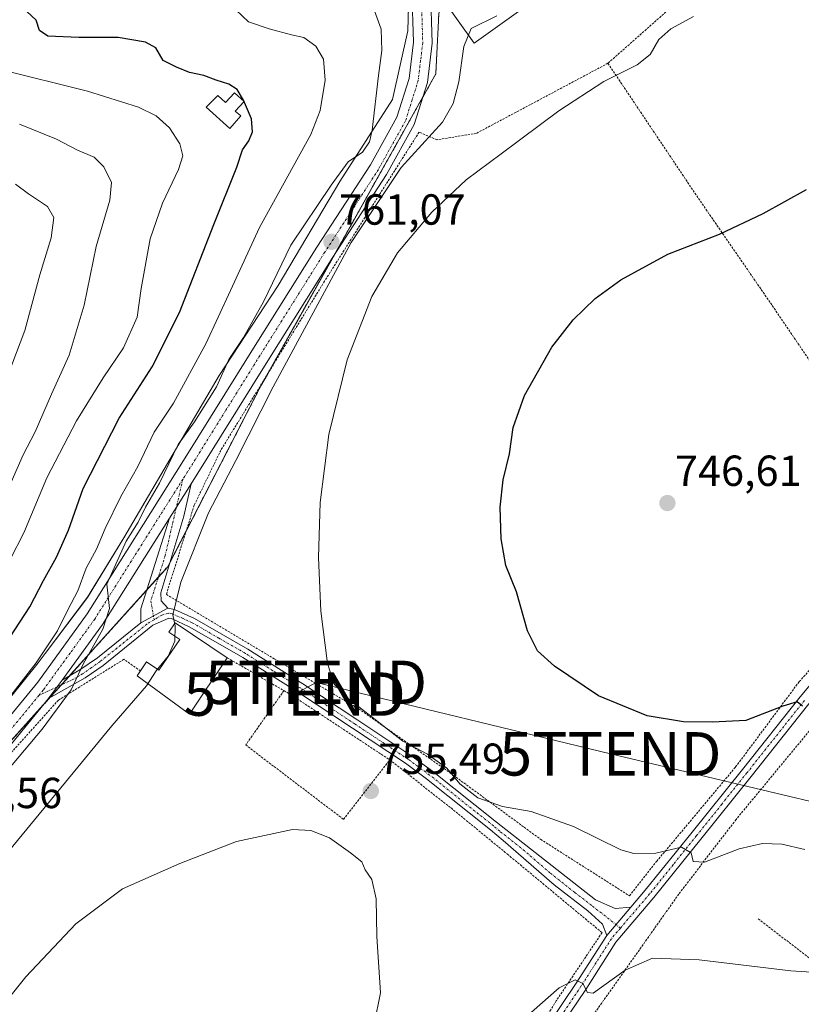
# Model space of a CAD drawing. Units: metres. Extents: x 593363 to 596791, y 4761456 to 4763817.
# Drawn here: x 595207 to 595387, y 4763301 to 4763528 of the extents above; entities that cross this region are included whole.
import ezdxf
from ezdxf.enums import TextEntityAlignment as Align

# ---------------------------------------------------------------- set-up
doc = ezdxf.new("R2010")
doc.units = ezdxf.units.M
doc.header["$MEASUREMENT"] = 0
doc.linetypes.add('TRAZO_Y_PUNTO', pattern=[1, 0.5, -0.25, 0, -0.25])
doc.linetypes.add('TRAZOS', pattern=[0.75, 0.5, -0.25])
doc.layers.get('0').update_dxf_attribs({"lineweight": 5})
for name, color, linetype, lineweight in [('Alambrada', 19, 'TRAZOS', 0), ('Arbolado forestal', 92, 'TRAZOS', 0), ('Arbolado forestal CxS', 92, 'Continuous', 0), ('Carretera de calzada única', 19, 'Continuous', 13), ('Carretera de calzada única Cxs', 19, 'Continuous', 13), ('Carretera de calzada única eje', 19, 'TRAZO_Y_PUNTO', 0), ('Carátula', 7, 'Continuous', 5), ('Curva de nivel maestra', 36, 'Continuous', 30), ('Curva de nivel normal', 36, 'Continuous', 0), ('Edificación', 1, 'Continuous', 13), ('Edificación Cxs', 1, 'Continuous', 13), ('Espacio natural protegido', 2, 'Continuous', 13), ('Espacio natural protegido CxS', 2, 'Continuous', 0), ('Pista no pavimentada', 254, 'Continuous', 13), ('Pista no pavimentada Cxs', 254, 'Continuous', 0), ('Pista pavimentada eje', 135, 'TRAZO_Y_PUNTO', 0), ('Prado', 92, 'Continuous', 0), ('Prado CxS', 92, 'Continuous', 0), ('Punto de cota en terreno', 7, 'Continuous', 0), ('Rótulo de punto de cota en terreno', 19, 'Continuous', 0), ('Tendido', 6, 'Continuous', 0), ('Torre de tendido puntual', 7, 'Continuous', 0)]:
    doc.layers.add(name, color=color, linetype=linetype, lineweight=lineweight)
doc.styles.add('Arial', font='txt', dxfattribs={"height": 0.2})

# ---------------------------------------------------------------- blocks, each defined once
blk = doc.blocks.new('*U153')
at = {"layer": 'Prado CxS', "color": 92, "linetype": 'Continuous', "lineweight": 0}
blk.add_polyline3d([(595171.25, 4763324.24, 768.05), (595222.22, 4763380.86, 764.62), (595240.99, 4763401.71, 761.85), (595262.47, 4763443.38, 761.02), (595302.76, 4763515.24, 760.56), (595303.46, 4763529.09, 760.65)], dxfattribs=at)
blk = doc.blocks.new('*U158')
at = {"layer": 'Arbolado forestal CxS', "color": 92, "linetype": 'Continuous', "lineweight": 0}
blk.add_polyline3d([(595167.34, 4763541.16, 794.69), (595217.78, 4763548.19, 772.12), (595251.6, 4763548.19, 764.53), (595285.14, 4763559.15, 760.12), (595293.34, 4763559.56, 759.94), (595293.34, 4763559.8, 759.91), (595302.99, 4763543.95, 760.83), (595305.41, 4763539.98, 761.11), (595303.46, 4763529.09, 760.65), (595302.76, 4763515.24, 760.56), (595262.47, 4763443.38, 761.02), (595240.99, 4763401.71, 761.85), (595222.22, 4763380.86, 764.62), (595171.25, 4763324.24, 768.05)], dxfattribs=at)
blk = doc.blocks.new('*U161')
at = {"layer": 'Espacio natural protegido CxS', "color": 2, "linetype": 'Continuous', "lineweight": 0}
blk.add_polyline3d([(595296.46, 4763530.83, 761.17), (595296.33, 4763525.19, 761.27), (595292.81, 4763509.38, 762.67), (595280.68, 4763490.46, 763.51), (595266.42, 4763466.52, 763.25), (595252.83, 4763445.78, 765.75), (595230.85, 4763408.39, 765.28), (595222.5, 4763394.66, 767.21), (595212.78, 4763381.75, 768.89), (595211.14, 4763379.58, 768.45), (595194.98, 4763359.64, 768.93)], dxfattribs=at)
blk = doc.blocks.new('*U162')
at = {"layer": 'Espacio natural protegido CxS', "color": 2, "linetype": 'Continuous', "lineweight": 0}
blk.add_polyline3d([(595296.4647, 4763530.8264, 761.1745), (595296.3257, 4763525.1934, 761.2726), (595292.8065, 4763509.3816, 762.6688), (595280.6803, 4763490.4608, 763.5104), (595266.422, 4763466.5201, 763.2483), (595252.8257, 4763445.7753, 765.745), (595230.8492, 4763408.3867, 765.2776), (595222.503, 4763394.6639, 767.2073), (595212.7819, 4763381.75, 768.891), (595211.1448, 4763379.576, 768.4507), (595194.9755, 4763359.6373, 768.9293)], dxfattribs=at)
blk = doc.blocks.new('*U163')
at = {"layer": 'Espacio natural protegido', "color": 2, "linetype": 'Continuous', "lineweight": 13}
blk.add_polyline3d([(595296.46, 4763530.83, 761.17), (595296.33, 4763525.19, 761.27), (595292.81, 4763509.38, 762.67), (595280.68, 4763490.46, 763.51), (595266.42, 4763466.52, 763.25), (595252.83, 4763445.78, 765.75), (595230.85, 4763408.39, 765.28), (595222.5, 4763394.66, 767.21), (595212.78, 4763381.75, 768.89), (595211.14, 4763379.58, 768.45), (595194.98, 4763359.64, 768.93)], dxfattribs=at)
blk = doc.blocks.new('*U169')
at = {"layer": 'Curva de nivel normal', "color": 36, "linetype": 'Continuous', "lineweight": 0}
blk.add_polyline3d([(595202.04, 4763516.38, 780), (595222.48, 4763511.28, 780), (595234.28, 4763507.58, 780), (595238.32, 4763505.62, 780), (595241.39, 4763502.87, 780), (595243.8, 4763499.17, 780), (595244.46, 4763496.4, 780), (595243.44, 4763493.23, 780), (595239.75, 4763485.5, 780), (595236.93, 4763477.23, 780), (595234.9, 4763465.8, 780), (595233.97, 4763459.2, 780), (595230.83, 4763452.15, 780), (595226.11, 4763445.2, 780), (595219.94, 4763435.35, 780), (595213.13, 4763422.2, 780), (595207.8, 4763409.49, 780), (595201.42, 4763397.27, 780)], dxfattribs=at)
blk = doc.blocks.new('*U174')
at = {"layer": 'Curva de nivel normal', "color": 36, "linetype": 'Continuous', "lineweight": 0}
blk.add_polyline3d([(595204.88, 4763421.22, 785), (595207.65, 4763427.49, 785), (595210.42, 4763432.82, 785), (595214.21, 4763441.49, 785), (595218.3, 4763450.44, 785), (595221.73, 4763461.99, 785), (595224.51, 4763475.46, 785), (595227.64, 4763486.15, 785), (595228.06, 4763490.23, 785), (595226.28, 4763493.88, 785), (595224.05, 4763496.04, 785), (595220.23, 4763497.66, 785), (595215.35, 4763500.24, 785), (595206.86, 4763503.66, 785)], dxfattribs=at)
blk = doc.blocks.new('*U185')
at = {"layer": 'Curva de nivel normal', "color": 36, "linetype": 'Continuous', "lineweight": 0}
blk.add_polyline3d([(595288.67, 4763529.76, 765), (595290.14, 4763525.53, 765), (595290.34, 4763520.62, 765), (595289.56, 4763514.87, 765), (595288.09, 4763502.26, 765), (595287.47, 4763499.62, 765), (595285.84, 4763497.21, 765), (595282.54, 4763495.01, 765), (595278.66, 4763489.64, 765), (595269.35, 4763475.8, 765), (595263.06, 4763462.73, 765), (595258.46, 4763454.49, 765), (595255.1, 4763449.49, 765), (595252.24, 4763443.15, 765), (595247.13, 4763435.08, 765), (595243.37, 4763429.84, 765), (595239.11, 4763420.97, 765), (595235.9, 4763415.41, 765), (595234.14, 4763411.98, 765), (595231.38, 4763407.61, 765), (595226.92, 4763397.73, 765), (595227.54, 4763392.08, 765), (595226, 4763387.31, 765), (595221.51, 4763379.3, 765), (595218.71, 4763373.36, 765), (595212.04, 4763364.25, 765), (595195.68, 4763344.96, 765)], dxfattribs=at)
blk = doc.blocks.new('*U194')
at = {"layer": 'Curva de nivel normal', "color": 36, "linetype": 'Continuous', "lineweight": 0}
blk.add_polyline3d([(595202.98, 4763369.68, 770), (595210.67, 4763379.56, 770), (595215.57, 4763386.94, 770), (595217.97, 4763391.78, 770), (595220.28, 4763396.13, 770), (595222.21, 4763401.36, 770), (595224.58, 4763405.77, 770), (595226.55, 4763410.5, 770), (595230.16, 4763417.9, 770), (595234.13, 4763424.79, 770), (595237.87, 4763432.75, 770), (595242.34, 4763439.36, 770), (595249.78, 4763453.09, 770), (595255.43, 4763465.37, 770), (595262.13, 4763479.9, 770), (595274, 4763501.33, 770), (595276.11, 4763506.79, 770), (595277.27, 4763513.84, 770), (595276.9, 4763518.67, 770), (595275.11, 4763521.68, 770), (595272.37, 4763523.66, 770), (595269.52, 4763524.25, 770), (595264.36, 4763525.67, 770), (595259.58, 4763527.22, 770), (595256.7, 4763530, 770)], dxfattribs=at)
blk = doc.blocks.new('*U199')
at = {"layer": 'Curva de nivel normal', "color": 36, "linetype": 'Continuous', "lineweight": 0}
blk.add_polyline3d([(595203.13, 4763443.13, 790), (595208.04, 4763456.12, 790), (595211.51, 4763468.94, 790), (595214.1, 4763477.51, 790), (595214.77, 4763482.17, 790), (595213.32, 4763484.7, 790), (595208.9, 4763487.59, 790), (595205.94, 4763489.88, 790)], dxfattribs=at)
blk = doc.blocks.new('*U214')
at = {"layer": 'Curva de nivel maestra', "color": 36, "linetype": 'Continuous', "lineweight": 30}
blk.add_polyline3d([(595198.74, 4763376.54, 775), (595209.19, 4763392.49, 775), (595212.39, 4763398.55, 775), (595215.36, 4763403.93, 775), (595218.13, 4763410.15, 775), (595221.53, 4763419.77, 775), (595229.79, 4763435.95, 775), (595237.44, 4763447.77, 775), (595243.69, 4763460.28, 775), (595251.61, 4763480.59, 775), (595256.94, 4763493.74, 775), (595258.24, 4763497.76, 775), (595259.71, 4763499.81, 775), (595260.56, 4763501.91, 775), (595260.33, 4763504.87, 775), (595258.47, 4763509.24, 775), (595256.97, 4763511.68, 775), (595255.1, 4763512.92, 775), (595252.16, 4763513.78, 775), (595249.28, 4763514.91, 775), (595245.98, 4763515.62, 775), (595243.05, 4763516.79, 775), (595239.92, 4763518.32, 775), (595238.27, 4763521.23, 775), (595235.9, 4763522.54, 775), (595229.6, 4763523.67, 775), (595220.51, 4763523.64, 775), (595213.38, 4763523.95, 775), (595211.45, 4763525.26, 775), (595210.67, 4763527.66, 775), (595208.52, 4763529.64, 775)], dxfattribs=at)
blk = doc.blocks.new('5PATER')
at = {"layer": 'Carátula', "linetype": 'Continuous', "lineweight": 5}
h = blk.add_hatch(color=250, dxfattribs=at)
edge = h.paths.add_edge_path()
edge.add_ellipse((0, 0.01), major_axis=(-1.33, -1.34), ratio=0.999422, start_angle=0, end_angle=360)
blk = doc.blocks.new('5TTEND')
blk.add_text('5TTEND', height=10).set_placement((0, 0), align=Align.MIDDLE_CENTER)

msp = doc.modelspace()

# ---------------------------------------------------------------- linework, layer by layer
at = {"layer": 'Alambrada', "color": 19, "linetype": 'TRAZOS', "lineweight": 0}
for points in [[(595368.14, 4763540.47, 762.05), (595342.44, 4763517.7, 756.49)], [(595342.44, 4763517.7, 756.49), (595312.12, 4763501.57, 757.34), (595302.98, 4763500.07, 759.55), (595298.92, 4763501.85, 760.45), (595277.14, 4763467.52, 760.68), (595253.21, 4763428.53, 762.72), (595247.1, 4763415.88, 762.92), (595240.67, 4763395.33, 761.46), (595265.55, 4763380.48, 756.65), (595285.01, 4763368.96, 755.54), (595306.23, 4763354.11, 766.2), (595326.94, 4763338.89, 755.77), (595347.39, 4763325.89, 757.39), (595353.67, 4763333.84, 755.43), (595371.87, 4763355.58, 752.4), (595386.52, 4763375.24, 749.28), (595400.49, 4763390.78, 746.52), (595415.46, 4763409.69, 744.85), (595414.19, 4763411.69, 744.95)], [(595342.44, 4763517.7, 756.49), (595362.89, 4763487.17, 751.36), (595379.89, 4763462.49, 748.35), (595400.57, 4763432.1, 745.07), (595405.72, 4763424.56, 744.8)], [(595431.53, 4763416.97, 743.83), (595422.19, 4763405.54, 744.46), (595407.1, 4763385.8, 746.87), (595391.25, 4763366.79, 750.89), (595371.96, 4763343.47, 753.99), (595358.76, 4763326.3, 756.71), (595345.8, 4763307.93, 760.56), (595331.62, 4763287.99, 762.26), (595322.33, 4763272.46, 762.29), (595312.42, 4763255.19, 759.63), (595298.23, 4763230.32, 756.7), (595283.17, 4763204.84, 755.08), (595281.05, 4763197.93, 754.71), (595288.32, 4763183.67, 755.11), (595299.64, 4763163.35, 754.87), (595312.58, 4763140.75, 755.1), (595324.6, 4763127.67, 751.78)], [(595234.72, 4763377.69, 761.97), (595230.89, 4763380.38, 765.98), (595215.8, 4763370.98, 780.31), (595167.51, 4763317.24, 768.5), (595145.89, 4763293.21, 770.11)], [(595254.71, 4763380.73, 763.23), (595267.76, 4763373.16, 757.81)], [(595267.76, 4763373.16, 757.81), (595258.96, 4763360.64, 756.46), (595281.51, 4763343.51, 755.37), (595292.16, 4763357.21, 755.7)], [(595267.76, 4763373.16, 757.81), (595269.55, 4763372.11, 758.08), (595292.16, 4763357.21, 755.7)], [(595292.16, 4763357.21, 755.7), (595306.28, 4763346.13, 759.75), (595319.29, 4763335.47, 756.42), (595341.07, 4763317.41, 758.87), (595330.53, 4763301.69, 760.38), (595321.6, 4763287.22, 761.14), (595314.16, 4763274.32, 760.79), (595304.46, 4763257, 758.88), (595295.51, 4763240.2, 756.68), (595280.6, 4763213.9, 754.98), (595280.28, 4763213.29, 754.97)], [(595377.09, 4763320.59, 757.81), (595392.14, 4763309.01, 759.79), (595409.37, 4763297.23, 763.38), (595423.35, 4763286.21, 766.97), (595442.85, 4763272.74, 769.94)]]:
    msp.add_polyline3d(points, dxfattribs=at)
at = {"layer": 'Arbolado forestal', "color": 92, "linetype": 'TRAZOS', "lineweight": 0}
msp.add_polyline3d([(595171.25, 4763324.24, 768.05), (595211.63, 4763369.1, 766.25), (595213.85, 4763371.56, 765.68), (595216.52, 4763374.53, 765.73), (595218.32, 4763376.53, 765.15), (595222.22, 4763380.86, 764.62), (595236.13, 4763396.31, 761.83), (595238.82, 4763399.31, 761.77), (595240.99, 4763401.71, 761.85), (595241.57, 4763402.85, 761.92), (595245.26, 4763410, 761.36), (595262.47, 4763443.38, 761.02), (595263.95, 4763446.03, 760.85), (595279.7, 4763474.12, 760.06), (595299.74, 4763509.84, 760.53), (595302.76, 4763515.24, 760.56), (595303.46, 4763529.09, 760.65)], dxfattribs=at)
at = {"layer": 'Carretera de calzada única', "color": 19, "linetype": 'Continuous', "lineweight": 13}
for points in [[(595194.48, 4763354.98, 767.57), (595211.03, 4763375.14, 766.75), (595222.39, 4763390.85, 765.95), (595244.64, 4763426.16, 763.83), (595260.39, 4763451.46, 762.71), (595275.37, 4763475.35, 761.58), (595287.69, 4763494.34, 762.23), (595293.8, 4763505.29, 761.6), (595296.6, 4763514.22, 760.71), (595297.6, 4763522.55, 760.98), (595297.26, 4763534.48, 760.9), (595295.87, 4763544.52, 760.73), (595295.96, 4763551.03, 760.48)], [(595301.55, 4763534.83, 760.77), (595301.92, 4763522.34, 760.76), (595300.82, 4763513.31, 760.64), (595297.78, 4763503.58, 760.5), (595291.37, 4763492.11, 760.32), (595279.01, 4763473.05, 760.12), (595264.03, 4763449.18, 761.42), (595246.36, 4763420.8, 763.31)], [(595241.41, 4763412.91, 763.72), (595242.99, 4763415.47, 763.41), (595246.36, 4763420.8, 763.31)], [(595241.41, 4763412.91, 763.72), (595225.96, 4763388.43, 764.87), (595216.63, 4763375.54, 765.7)], [(595213.49, 4763371.36, 765.74), (595215.49, 4763374.05, 765.83), (595216.63, 4763375.54, 765.7)], [(595213.49, 4763371.36, 765.74), (595197.73, 4763352.17, 766.17)]]:
    msp.add_polyline3d(points, dxfattribs=at)
at = {"layer": 'Carretera de calzada única Cxs', "color": 19, "linetype": 'Continuous', "lineweight": 13}
for points in [[(595194.48, 4763354.98, 767.57), (595211.03, 4763375.14, 766.75), (595222.39, 4763390.85, 765.95), (595244.64, 4763426.16, 763.83), (595260.39, 4763451.46, 762.71), (595275.37, 4763475.35, 761.58), (595287.69, 4763494.34, 762.23), (595293.8, 4763505.29, 761.6), (595296.6, 4763514.22, 760.71), (595297.6, 4763522.55, 760.98), (595297.26, 4763534.48, 760.9)], [(595301.55, 4763534.83, 760.77), (595301.92, 4763522.34, 760.76), (595300.82, 4763513.31, 760.64), (595297.78, 4763503.58, 760.5), (595291.37, 4763492.11, 760.32), (595279.01, 4763473.05, 760.12), (595264.03, 4763449.18, 761.42), (595246.36, 4763420.8, 763.31), (595242.99, 4763415.47, 763.41), (595241.41, 4763412.91, 763.72), (595225.96, 4763388.43, 764.87), (595216.63, 4763375.54, 765.7), (595215.49, 4763374.05, 765.83), (595213.49, 4763371.36, 765.74), (595197.73, 4763352.17, 766.17)]]:
    msp.add_polyline3d(points, dxfattribs=at)
at = {"layer": 'Carretera de calzada única eje', "color": 19, "linetype": 'TRAZO_Y_PUNTO', "lineweight": 0}
for points in [[(595298.44, 4763552.81, 760.32), (595298.1, 4763550.82, 760.41), (595298.07, 4763547.57, 760.52), (595298.03, 4763544.66, 760.61), (595298.73, 4763539.64, 760.75), (595299.39, 4763534.65, 760.83), (595299.76, 4763522.44, 760.88), (595299.26, 4763518.27, 760.8), (595298.71, 4763513.76, 760.68), (595297.32, 4763509.3, 760.64), (595295.8, 4763504.43, 760.84), (595292.58, 4763498.69, 760.9), (595289.53, 4763493.23, 761.17), (595283.35, 4763483.68, 760.55), (595277.19, 4763474.19, 760.95), (595269.69, 4763462.25, 761.67), (595262.21, 4763450.32, 762.06), (595254.33, 4763437.67, 762.71), (595245.5, 4763423.48, 763.53), (595244.46, 4763421.83, 763.55)], [(595244.46, 4763421.83, 763.55), (595234.37, 4763405.83, 764.34), (595224.17, 4763389.65, 765.28), (595218.48, 4763381.79, 765.52), (595212.26, 4763373.25, 766.06), (595211.3, 4763372.08, 766.24)], [(595211.3, 4763372.08, 766.24), (595203.98, 4763363.17, 766.64)]]:
    msp.add_polyline3d(points, dxfattribs=at)
at = {"layer": 'Curva de nivel maestra', "color": 36, "linetype": 'Continuous', "lineweight": 30}
msp.add_polyline3d([(595387.27, 4763369.6, 750), (595386.02, 4763370.56, 750), (595382.74, 4763369.59, 750), (595374.18, 4763366.27, 750), (595366.55, 4763365.89, 750), (595359.83, 4763366, 750), (595351.49, 4763367.39, 750), (595340.24, 4763371.97, 750), (595330.12, 4763378.79, 750), (595326.21, 4763382.33, 750), (595323.91, 4763386.95, 750), (595321.34, 4763395.92, 750), (595318.92, 4763402.02, 750), (595317.81, 4763408.15, 750), (595317.58, 4763415.47, 750), (595318.28, 4763421.72, 750), (595319.75, 4763427.7, 750), (595320.6, 4763433.8, 750), (595323.2, 4763441.15, 750), (595329.5, 4763452.27, 750), (595334.41, 4763458.63, 750), (595339.47, 4763463.5, 750), (595345.41, 4763467.82, 750), (595356.24, 4763473.73, 750), (595368.13, 4763478.36, 750), (595378.24, 4763483.13, 750), (595388.16, 4763488.59, 750)], dxfattribs=at)
at = {"layer": 'Curva de nivel normal', "color": 36, "linetype": 'Continuous', "lineweight": 0}
for points in [[(595202.42, 4763333.84, 760), (595228.09, 4763365.07, 760), (595236.06, 4763374.28, 760), (595238.34, 4763377.73, 760), (595241.1, 4763381.1, 760), (595242.61, 4763384.6, 760), (595242.68, 4763388.07, 760), (595242.14, 4763390.61, 760), (595243.99, 4763398.16, 760), (595250.42, 4763414.16, 760), (595256.71, 4763426.15, 760), (595265.26, 4763443.15, 760), (595283.28, 4763476.44, 760), (595294.79, 4763493.66, 760), (595304.29, 4763504.16, 760), (595306.76, 4763508.47, 760), (595308.07, 4763513.41, 760), (595309.2, 4763521.61, 760), (595310.95, 4763525.7, 760), (595316.82, 4763528.66, 760)], [(595387.81, 4763336.53, 755), (595382.55, 4763337.78, 755), (595378.09, 4763337.95, 755), (595372.66, 4763336.71, 755), (595364.67, 4763333.68, 755), (595362.1, 4763333.81, 755), (595361.64, 4763335.8, 755), (595359.42, 4763337.13, 755), (595353.46, 4763335.7, 755), (595348.41, 4763335.65, 755), (595345.4, 4763336.49, 755), (595334.49, 4763341.9, 755), (595324.78, 4763345.3, 755), (595318.16, 4763346.47, 755), (595312.47, 4763348.45, 755), (595308.31, 4763351.7, 755), (595305.34, 4763355.33, 755), (595300.84, 4763358.5, 755), (595295.18, 4763361.51, 755), (595288.82, 4763366.48, 755), (595282.63, 4763371.29, 755), (595279.32, 4763374.64, 755), (595277.78, 4763379.45, 755), (595276.31, 4763391.45, 755), (595275.71, 4763403.82, 755), (595276.12, 4763416.49, 755), (595278.11, 4763432.15, 755), (595282.33, 4763449.35, 755), (595288.02, 4763463.95, 755), (595293.95, 4763474.01, 755), (595301.89, 4763483.43, 755), (595309.8, 4763490.87, 755), (595317.84, 4763496.81, 755), (595331.09, 4763506.74, 755), (595341.52, 4763513.48, 755), (595349.17, 4763517.38, 755), (595352.18, 4763519.74, 755), (595354.16, 4763523.18, 755), (595356.9, 4763525.61, 755), (595362.12, 4763528.48, 755)], [(595195.39, 4763291.17, 755), (595208.29, 4763307.23, 755), (595219.83, 4763319.41, 755), (595230.54, 4763327.48, 755), (595243.77, 4763333.31, 755), (595256.85, 4763338.39, 755), (595269.71, 4763341.18, 755), (595273.95, 4763340.94, 755), (595278.27, 4763339.26, 755), (595283.1, 4763335.76, 755), (595285.74, 4763333.73, 755), (595286.5, 4763331.87, 755), (595288.02, 4763329.66, 755), (595289.02, 4763325.21, 755), (595289.2, 4763316.51, 755), (595290.03, 4763303.51, 755), (595288.56, 4763296.3, 755)], [(595510.84, 4763298.35, 760), (595491.32, 4763309.01, 760), (595480.71, 4763312.3, 760), (595469.98, 4763313.92, 760), (595454.42, 4763312.39, 760), (595428.05, 4763308.36, 760), (595407.49, 4763308.27, 760), (595395.19, 4763307.93, 760), (595384.6, 4763308.59, 760), (595363.5, 4763311.18, 760), (595352.67, 4763311.53, 760), (595346.43, 4763308.73, 760), (595339, 4763303.49, 760), (595337.72, 4763303.6, 760), (595336.68, 4763305.69, 760), (595334.86, 4763306.53, 760), (595331.18, 4763304.67, 760), (595324.82, 4763299.12, 760)]]:
    msp.add_polyline3d(points, dxfattribs=at)
at = {"layer": 'Edificación', "color": 1, "linetype": 'Continuous', "lineweight": 13}
for points in [[(595330.98, 4763536.28, 764.1), (595311.6, 4763522.36, 761.22), (595304.6, 4763532.1, 762.85)], [(595258.59, 4763508.88, 778.03), (595256.51, 4763506.64, 778.68), (595257.85, 4763505.57, 778.35), (595255.29, 4763502.66, 782.95), (595249.85, 4763507.57, 787.85), (595252.51, 4763510.31, 776.07), (595254.3, 4763508.69, 779.37), (595256.39, 4763510.93, 777.3), (595258.59, 4763508.88, 778.03)], [(595234.72, 4763377.69, 761.97), (595236.12, 4763379.77, 762.7), (595238.96, 4763377.86, 764.94), (595243.75, 4763384.97, 764.01), (595241.23, 4763386.66, 761.94), (595242.67, 4763388.81, 761.72), (595254.71, 4763380.73, 763.23)], [(595254.71, 4763380.73, 763.23), (595245.98, 4763367.75, 763.29), (595233.96, 4763376.55, 762.49), (595234.72, 4763377.69, 761.97)]]:
    msp.add_polyline3d(points, dxfattribs=at)
at = {"layer": 'Edificación Cxs', "color": 1, "linetype": 'Continuous', "lineweight": 13}
for points in [[(595330.98, 4763536.28, 764.1), (595311.6, 4763522.36, 761.22), (595304.6, 4763532.1, 762.85), (595323.98, 4763546.03, 767.31), (595330.46, 4763537.01, 766.25), (595330.98, 4763536.28, 764.1)], [(595258.59, 4763508.88, 778.03), (595256.51, 4763506.64, 778.68), (595257.85, 4763505.57, 778.35), (595255.29, 4763502.66, 782.95), (595249.85, 4763507.57, 787.85), (595252.51, 4763510.31, 776.07), (595254.3, 4763508.69, 779.37), (595256.39, 4763510.93, 777.3), (595258.59, 4763508.88, 778.03)], [(595254.71, 4763380.73, 763.23), (595245.98, 4763367.75, 763.29), (595233.96, 4763376.55, 762.49), (595234.72, 4763377.69, 761.97), (595236.12, 4763379.77, 762.7), (595238.96, 4763377.86, 764.94), (595243.75, 4763384.97, 764.01), (595241.23, 4763386.66, 761.94), (595242.67, 4763388.81, 761.72), (595254.71, 4763380.73, 763.23)]]:
    msp.add_polyline3d(points, close=True, dxfattribs=at)
at = {"layer": 'Pista no pavimentada', "color": 254, "linetype": 'Continuous', "lineweight": 13}
for points in [[(595347.7, 4763323.24, 757.55), (595351.04, 4763327.16, 756.63), (595361.84, 4763340.56, 754.17), (595373.45, 4763355.01, 752.06), (595386.73, 4763371.74, 749.45), (595402.6, 4763390.65, 746.35), (595419.45, 4763411.78, 744.7), (595428.36, 4763422.46, 743.79), (595431.85, 4763426.05, 743.77), (595435.67, 4763429.28, 743.86), (595440.59, 4763432.83, 743.91), (595457.76, 4763443.13, 743.83), (595466.22, 4763448.47, 744.15), (595474.47, 4763453.69, 744.57), (595483.67, 4763460.41, 745.5)], [(595485.9, 4763458.02, 745.09), (595475.93, 4763451.55, 744.32), (595467.6, 4763446.28, 743.9), (595459.12, 4763440.93, 743.64), (595442.01, 4763430.67, 743.64), (595437.26, 4763427.24, 743.62), (595433.61, 4763424.15, 743.63), (595430.28, 4763420.73, 743.75), (595421.45, 4763410.15, 744.46), (595404.61, 4763389.01, 746.32), (595388.73, 4763370.1, 749.6), (595375.47, 4763353.4, 752.24), (595363.86, 4763338.94, 754.28), (595353.03, 4763325.51, 756.77), (595344.28, 4763315.24, 758.66), (595337.31, 4763304.34, 759.9), (595328.04, 4763290.58, 760.91)], [(595246.36, 4763420.8, 763.31), (595244.74, 4763413.35, 762.69), (595239.42, 4763395.7, 760.93), (595239.46, 4763393.84, 760.62), (595240.98, 4763392.15, 760.2)], [(595241.41, 4763412.91, 763.72), (595242.99, 4763415.47, 763.41), (595246.36, 4763420.8, 763.31)], [(595234.77, 4763388.8, 760.99), (595234.77, 4763392.05, 761.67), (595241.41, 4763412.91, 763.72)], [(595234.77, 4763388.8, 760.99), (595240.98, 4763392.15, 760.2)], [(595234.77, 4763388.8, 760.99), (595240.98, 4763392.15, 760.2)], [(595240.98, 4763392.15, 760.2), (595242.52, 4763391.89, 759.85), (595247.14, 4763389.8, 758.89), (595259.46, 4763382.7, 757.22), (595272.1, 4763374.72, 756.08), (595284.77, 4763366.37, 755.43), (595297.05, 4763358.25, 755.27), (595302.01, 4763354.6, 755.2), (595316.74, 4763342.87, 755.34), (595339.55, 4763324.93, 757.22), (595344.12, 4763322.95, 757.78), (595347.7, 4763323.24, 757.55)], [(595342.19, 4763316.78, 758.58), (595341.16, 4763319.33, 758.22), (595337.82, 4763322.4, 757.64), (595330.01, 4763328.44, 756.76), (595318.27, 4763338.64, 755.77), (595315.36, 4763341.13, 755.51), (595300.66, 4763352.84, 755.38), (595295.78, 4763356.43, 755.36), (595283.55, 4763364.52, 755.74), (595270.9, 4763372.86, 756.37), (595258.31, 4763380.8, 757.45), (595246.12, 4763387.82, 759.12), (595241.87, 4763389.75, 759.97), (595241.27, 4763389.85, 760.09), (595237.58, 4763388.22, 760.52), (595226.09, 4763378.97, 762.98), (595221.96, 4763376.09, 763.86), (595213.49, 4763371.36, 765.74)], [(595216.63, 4763375.54, 765.7), (595220.76, 4763377.96, 764.53), (595224.77, 4763380.75, 763.66), (595234.77, 4763388.8, 760.99)], [(595213.49, 4763371.36, 765.74), (595215.49, 4763374.05, 765.83), (595216.63, 4763375.54, 765.7)], [(595347.7, 4763323.24, 757.55), (595342.19, 4763316.78, 758.58)], [(595347.7, 4763323.24, 757.55), (595342.19, 4763316.78, 758.58)], [(595325.85, 4763291.94, 760.81), (595335.15, 4763305.76, 759.83), (595342.19, 4763316.78, 758.58)]]:
    msp.add_polyline3d(points, dxfattribs=at)
at = {"layer": 'Pista no pavimentada Cxs', "color": 254, "linetype": 'Continuous', "lineweight": 0}
for points in [[(595240.98, 4763392.15, 760.2), (595234.77, 4763388.8, 760.99), (595234.77, 4763392.05, 761.67), (595241.41, 4763412.91, 763.72), (595242.99, 4763415.47, 763.41), (595246.36, 4763420.8, 763.31), (595244.74, 4763413.35, 762.69), (595239.42, 4763395.7, 760.93), (595239.46, 4763393.84, 760.62), (595240.98, 4763392.15, 760.2)], [(595347.7, 4763323.24, 757.55), (595342.19, 4763316.78, 758.58), (595341.16, 4763319.33, 758.22), (595337.82, 4763322.4, 757.64), (595330.01, 4763328.44, 756.76), (595318.27, 4763338.64, 755.77), (595315.36, 4763341.13, 755.51), (595300.66, 4763352.84, 755.38), (595295.78, 4763356.43, 755.36), (595283.55, 4763364.52, 755.74), (595270.9, 4763372.86, 756.37), (595258.31, 4763380.8, 757.45), (595246.12, 4763387.82, 759.12), (595241.87, 4763389.75, 759.97), (595241.27, 4763389.85, 760.09), (595237.58, 4763388.22, 760.52), (595226.09, 4763378.97, 762.98), (595221.96, 4763376.09, 763.86), (595213.49, 4763371.36, 765.74), (595215.49, 4763374.05, 765.83), (595216.63, 4763375.54, 765.7), (595220.76, 4763377.96, 764.53), (595224.77, 4763380.75, 763.66), (595234.77, 4763388.8, 760.99), (595240.98, 4763392.15, 760.2), (595242.52, 4763391.89, 759.85), (595247.14, 4763389.8, 758.89), (595259.46, 4763382.7, 757.22), (595272.1, 4763374.72, 756.08), (595284.77, 4763366.37, 755.43), (595297.05, 4763358.25, 755.27), (595302.01, 4763354.6, 755.2), (595316.74, 4763342.87, 755.34), (595339.55, 4763324.93, 757.22), (595344.12, 4763322.95, 757.78), (595347.7, 4763323.24, 757.55)]]:
    msp.add_polyline3d(points, close=True, dxfattribs=at)
for points in [[(595325.85, 4763291.94, 760.81), (595335.15, 4763305.76, 759.83), (595342.19, 4763316.78, 758.58), (595347.7, 4763323.24, 757.55), (595351.04, 4763327.16, 756.63), (595361.84, 4763340.56, 754.17), (595373.45, 4763355.01, 752.06), (595386.73, 4763371.74, 749.45), (595402.6, 4763390.65, 746.35)], [(595388.73, 4763370.1, 749.6), (595375.47, 4763353.4, 752.24), (595363.86, 4763338.94, 754.28), (595353.03, 4763325.51, 756.77), (595344.28, 4763315.24, 758.66), (595337.31, 4763304.34, 759.9), (595328.04, 4763290.58, 760.91)]]:
    msp.add_polyline3d(points, dxfattribs=at)
at = {"layer": 'Pista pavimentada eje', "color": 135, "linetype": 'TRAZO_Y_PUNTO', "lineweight": 0}
for points in [[(595244.46, 4763421.83, 763.55), (595240.42, 4763404.31, 762.66), (595237.1, 4763393.88, 761.13), (595237.84, 4763389.5, 760.57)], [(595345.33, 4763318.47, 758.32), (595338.69, 4763323.67, 757.5), (595334.78, 4763326.69, 756.93), (595329.08, 4763331.17, 756.41), (595323.21, 4763336.27, 755.99), (595317.51, 4763340.76, 755.54), (595316.05, 4763342, 755.43), (595301.34, 4763353.72, 755.38), (595296.42, 4763357.34, 755.34), (595284.16, 4763365.45, 755.61), (595271.5, 4763373.79, 756.27), (595265.21, 4763377.76, 756.74), (595258.89, 4763381.75, 757.35), (595252.79, 4763385.26, 758.2), (595246.63, 4763388.81, 759), (595244.51, 4763389.78, 759.41), (595242.05, 4763390.85, 759.95), (595241.13, 4763391, 760.14), (595239.6, 4763390.56, 760.38), (595237.84, 4763389.5, 760.57)], [(595237.84, 4763389.5, 760.57), (595236.18, 4763388.51, 760.7), (595225.43, 4763379.86, 763.31), (595223.43, 4763378.47, 763.77), (595221.36, 4763377.03, 764.21), (595219.3, 4763375.82, 764.76), (595215.49, 4763374.05, 765.83), (595211.3, 4763372.08, 766.24)], [(595387.73, 4763370.92, 749.54), (595374.46, 4763354.21, 752.17), (595368.66, 4763346.98, 753.15), (595362.85, 4763339.75, 754.26), (595357.45, 4763333.05, 755.43), (595352.04, 4763326.34, 756.73), (595345.33, 4763318.47, 758.32)], [(595345.33, 4763318.47, 758.32), (595343.24, 4763316.01, 758.64), (595339.72, 4763310.5, 759.31), (595336.23, 4763305.05, 759.88), (595331.6, 4763298.17, 760.47)]]:
    msp.add_polyline3d(points, dxfattribs=at)
at = {"layer": 'Prado', "color": 92, "linetype": 'Continuous', "lineweight": 0}
msp.add_polyline3d([(595171.25, 4763324.24, 768.05), (595211.63, 4763369.1, 766.25), (595213.85, 4763371.56, 765.68), (595216.52, 4763374.53, 765.73), (595218.32, 4763376.53, 765.15), (595222.22, 4763380.86, 764.62), (595236.13, 4763396.31, 761.83), (595238.82, 4763399.31, 761.77), (595240.99, 4763401.71, 761.85), (595241.57, 4763402.85, 761.92), (595245.26, 4763410, 761.36), (595262.47, 4763443.38, 761.02), (595263.95, 4763446.03, 760.85), (595279.7, 4763474.12, 760.06), (595299.74, 4763509.84, 760.53), (595302.76, 4763515.24, 760.56), (595303.46, 4763529.09, 760.65)], dxfattribs=at)
at = {"layer": 'Tendido', "color": 6, "linetype": 'Continuous', "lineweight": 0}
msp.add_polyline3d([(595270.23, 4763372.37, 756.44), (595275.17, 4763375.07, 755.58), (595343, 4763358.6, 751.7), (595412.8, 4763342.04, 753.62), (595479.71, 4763325.38, 754.28), (595554.82, 4763312.61, 748.5), (595623.81, 4763295.01, 734.48), (595686.12, 4763284.56, 722.08), (595747.57, 4763274.05, 708.58)], dxfattribs=at)

# ---------------------------------------------------------------- block references
at = {"layer": 'Arbolado forestal CxS', "color": 92, "linetype": 'Continuous', "lineweight": 0}
msp.add_blockref('*U158', (0, 0), dxfattribs=at)
at = {"layer": 'Curva de nivel maestra', "color": 36, "linetype": 'Continuous', "lineweight": 30}
msp.add_blockref('*U214', (0, 0), dxfattribs=at)
at = {"layer": 'Curva de nivel normal', "color": 36, "linetype": 'Continuous', "lineweight": 0}
for name in ['*U169', '*U194', '*U185', '*U199', '*U174']:
    msp.add_blockref(name, (0, 0), dxfattribs=at)
at = {"layer": 'Espacio natural protegido', "color": 2, "linetype": 'Continuous', "lineweight": 13}
msp.add_blockref('*U163', (0, 0), dxfattribs=at)
at = {"layer": 'Espacio natural protegido CxS', "color": 2, "linetype": 'Continuous', "lineweight": 0}
for name in ['*U161', '*U162']:
    msp.add_blockref(name, (0, 0), dxfattribs=at)
at = {"layer": 'Prado CxS', "color": 92, "linetype": 'Continuous', "lineweight": 0}
msp.add_blockref('*U153', (0, 0), dxfattribs=at)
at = {"layer": 'Punto de cota en terreno', "linetype": 'Continuous', "lineweight": 0}
for p in [(595278.73, 4763476.57, 761.07), (595356.14, 4763416.38, 746.61), (595287.79, 4763350.03, 755.49)]:
    msp.add_blockref('5PATER', p, dxfattribs=at)
at = {"layer": 'Torre de tendido puntual', "linetype": 'Continuous', "lineweight": 0}
for p in [(595275.17, 4763375.07, 755.59), (595270.23, 4763372.37, 756.23), (595343, 4763358.6, 751.78)]:
    msp.add_blockref('5TTEND', p, dxfattribs=at)

# ---------------------------------------------------------------- texts
at = {"layer": 'Rótulo de punto de cota en terreno', "color": 19, "linetype": 'Continuous', "lineweight": 0, "style": 'Arial'}
for s, p in [('761,07', (595280.49, 4763478.33)), ('746,61', (595357.9, 4763418.14)), ('755,49', (595289.55, 4763351.79)), ('767,56', (595187.49, 4763343.91))]:
    msp.add_text(s, height=7, dxfattribs=at).set_placement(p, align=Align.BOTTOM_LEFT)

doc.saveas('drawing.dxf')
